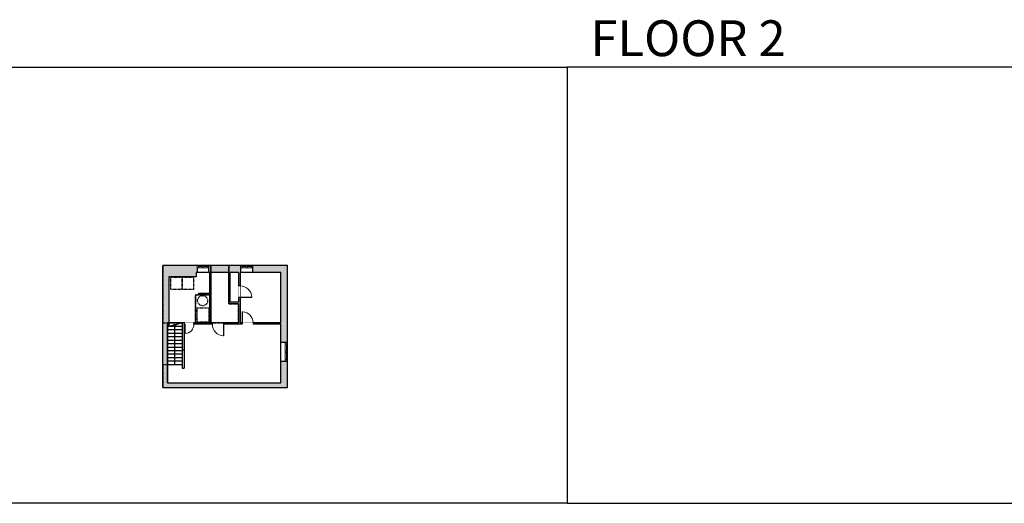
# Model space of a CAD drawing. Units: inches. Extents: x -1876 to 7618, y -2728 to 672.
# Drawn here: x 711 to 3252, y -2728 to -1480 of the extents above; entities that cross this region are included whole.
import ezdxf

# ---------------------------------------------------------------- set-up
doc = ezdxf.new("R2010")
doc.units = ezdxf.units.IN
doc.linetypes.add('Dash', pattern=[0.23622, 0.11811, -0.11811])
doc.linetypes.add('garage door$0$Dash', pattern=[0.25, 0.125, -0.125])
doc.layers.get('0').update_dxf_attribs({"color": 252})
doc.layers.get('Defpoints').update_dxf_attribs({"color": 251})
doc.layers.add('A-DOOR&WINDOWS', color=4, linetype='Continuous', lineweight=9)
for name, color, linetype in [('A-OBJECT', 2, 'Continuous'), ('A-STAIRS', 1, 'Continuous'), ('A-WALL', 252, 'Continuous')]:
    doc.layers.add(name, color=color, linetype=linetype)
doc.styles.get("Standard").update_dxf_attribs({"font": 'arial.ttf'})

# ---------------------------------------------------------------- blocks, each defined once
blk = doc.blocks.new('*U211')
at = {"color": 252}
blk.add_wipeout([(-5, 16.5), (1, 16.5), (1, 0), (-5, 0)], dxfattribs=at)
at = {"color": 4}
for points in [[(1, 13.5), (-1.3, 13.5), (-1.3, 13.5), (-2.7, 13.5), (-2.7, 13.5), (-5, 13.5), (-5, 16.5), (1, 16.5)], [(1, 3), (-1.3, 3), (-1.3, 3), (-2.7, 3), (-2.7, 3), (-5, 3), (-5, 0), (1, 0)]]:
    blk.add_lwpolyline(points, close=True, dxfattribs=at)
at = {"color": 9}
for points in [[(-5, 3), (-5, 13.5)], [(1, 3), (1, 13.5)]]:
    blk.add_lwpolyline(points, dxfattribs=at)
blk.add_lwpolyline([(-2, 3), (-2, 13.5), (-2, 13.5), (-2, 3)], close=True, dxfattribs=at)
blk = doc.blocks.new('*U66')
at = {"color": 252}
blk.add_wipeout([(-5, 25.5), (1, 25.5), (1, 0), (-5, 0)], dxfattribs=at)
at = {"color": 4}
for points in [[(1, 22.5), (-1.3, 22.5), (-1.3, 22.5), (-2.7, 22.5), (-2.7, 22.5), (-5, 22.5), (-5, 25.5), (1, 25.5)], [(1, 3), (-1.3, 3), (-1.3, 3), (-2.7, 3), (-2.7, 3), (-5, 3), (-5, 0), (1, 0)]]:
    blk.add_lwpolyline(points, close=True, dxfattribs=at)
at = {"color": 9}
for points in [[(-5, 3), (-5, 22.5)], [(1, 3), (1, 22.5)]]:
    blk.add_lwpolyline(points, dxfattribs=at)
blk.add_lwpolyline([(-2, 3), (-2, 22.5), (-2, 22.5), (-2, 3)], close=True, dxfattribs=at)
blk = doc.blocks.new('*U213')
blk.add_wipeout([(0, 30), (0, -195), (1238, -195), (1238, 30)]).dxf.layer = 'A-DOOR&WINDOWS'
at = {"color": 0, "linetype": 'ByBlock', "lineweight": -2, "transparency": 33554687}
blk.add_lwpolyline([(51, 1237), (0, 1237), (0, 0), (51, 0)], close=True, dxfattribs=at)
blk.add_arc((0, 0), 1238, 0, 86.82115, dxfattribs=at)
at = {"layer": 'A-WALL', "transparency": 33554687}
for points in [[(0, 0), (0, -165)], [(1238, 0), (1238, -165)]]:
    blk.add_lwpolyline(points, dxfattribs=at)
blk = doc.blocks.new('*U173')
blk.add_wipeout([(0, 30), (0, -195), (991, -195), (991, 30)]).dxf.layer = 'A-DOOR&WINDOWS'
at = {"color": 0, "linetype": 'ByBlock', "lineweight": -2, "transparency": 33554687}
blk.add_lwpolyline([(51, 989), (0, 989), (0, 0), (51, 0)], close=True, dxfattribs=at)
blk.add_arc((0, 0), 991, 0, 86.82115, dxfattribs=at)
at = {"layer": 'A-WALL', "transparency": 33554687}
for points in [[(0, 0), (0, -165)], [(991, 0), (991, -165)]]:
    blk.add_lwpolyline(points, dxfattribs=at)
blk = doc.blocks.new('*U214')
blk.add_wipeout([(0, 30), (0, -195), (1156, -195), (1156, 30)]).dxf.layer = 'A-DOOR&WINDOWS'
at = {"color": 0, "linetype": 'ByBlock', "lineweight": -2, "transparency": 33554687}
blk.add_lwpolyline([(51, 1154), (0, 1154), (0, 0), (51, 0)], close=True, dxfattribs=at)
blk.add_arc((0, 0), 1156, 0, 86.82115, dxfattribs=at)
at = {"layer": 'A-WALL', "transparency": 33554687}
for points in [[(0, 0), (0, -165)], [(1156, 0), (1156, -165)]]:
    blk.add_lwpolyline(points, dxfattribs=at)
blk = doc.blocks.new('*U212')
at = {"color": 0, "linetype": 'ByBlock', "lineweight": -2}
blk.add_line((100.9, 0), (0, 0), dxfattribs=at)
at = {"color": 0, "linetype": 'ByBlock', "lineweight": -2, "transparency": 33554687}
blk.add_lwpolyline([(3.5, 2.7), (0, 0), (3.5, -2.7)], dxfattribs=at)
blk = doc.blocks.new('*U215')
at = {"layer": 'A-OBJECT', "color": 0, "linetype": 'ByBlock', "lineweight": -2, "transparency": 33554687}
for points in [[(0, -31.3), (0, 0), (29.1, 0), (29.1, -31.3)], [(29.1, -31.3), (29.1, 0), (58.2, 0), (58.2, -31.3)]]:
    blk.add_lwpolyline(points, close=True, dxfattribs=at)

msp = doc.modelspace()

# ---------------------------------------------------------------- hatches: boundary and pattern name
at = {"layer": 'A-WALL'}
h = msp.add_hatch(color=256, dxfattribs=at)
h.dxf.hatch_style = 1
h.paths.add_polyline_path([(1385.2, -2416.9), (1092.4, -2416.9), (1092.4, -2262.2), (1095.7, -2262.2), (1095.7, -2261.7), (1095.7, -2143.6), (1166.3, -2143.6), (1166.3, -2131.9), (1169.3, -2131.9), (1169.3, -2113.8), (1080.4, -2113.8), (1080.4, -2428.9), (1402.1, -2428.9), (1402.1, -2360.8), (1396.1, -2360.8), (1385.2, -2360.8)])
h.paths.add_polyline_path([(1385.2, -2261.7), (1313, -2261.7), (1313, -2265.7), (1385.2, -2265.7), (1385.2, -2312.8), (1402.1, -2312.8), (1402.1, -2113.8), (1312, -2113.8), (1312, -2119.8), (1312, -2131.9), (1385.2, -2131.9)])
h.paths.add_polyline_path([(1276, -2261.7), (1238.1, -2261.7), (1238.1, -2265.7), (1285, -2265.7), (1285, -2261.7), (1280, -2261.7), (1280, -2196.8), (1276, -2196.8), (1276, -2208.7), (1254.3, -2208.7), (1254.3, -2131.9), (1276, -2131.9), (1276, -2166.8), (1280, -2166.8), (1280, -2131.9), (1282, -2131.9), (1282, -2113.8), (1199.3, -2113.8), (1199.3, -2119.8), (1199.3, -2131.9), (1200.6, -2131.9), (1200.6, -2185.6), (1173.6, -2185.6), (1173.6, -2189.6), (1204.6, -2189.6), (1204.6, -2131.9), (1250.3, -2131.9), (1250.3, -2212.7), (1276, -2212.7)])
h.paths.add_polyline_path([(1130.3, -2331.8), (1135.3, -2331.8), (1135.3, -2265.7), (1136.6, -2265.7), (1136.6, -2261.7), (1130.3, -2261.7)], flags=17)
h.paths.add_polyline_path([(1160.6, -2265.7), (1208.1, -2265.7), (1208.1, -2261.7), (1160.6, -2261.7)], flags=17)

# ---------------------------------------------------------------- linework, layer by layer
at = {"layer": 'A-OBJECT', "transparency": 33554687}
msp.add_line((1095.7, -2261.7), (1095.7, -2271.7), dxfattribs=at)
at = {"layer": 'A-OBJECT', "linetype": 'Dash', "transparency": 33554687}
msp.add_lwpolyline([(1198.9, -2259.9), (1169.1, -2259.9), (1169.1, -2222.9), (1198.9, -2222.9)], close=True, dxfattribs=at)
msp.add_circle((1182.9, -2204.9), 13, dxfattribs=at)
at = {"layer": 'A-WALL'}
for p, q in [((1402.1, -2113.8), (1080.4, -2113.8)), ((1080.4, -2428.9), (1080.4, -2113.8)), ((1166.3, -2131.9), (1166.3, -2143.6)), ((1200.6, -2131.9), (1166.3, -2131.9)), ((1169.3, -2113.8), (1169.3, -2131.9)), ((1199.3, -2131.9), (1199.3, -2113.8)), ((1200.6, -2131.9), (1200.6, -2185.6)), ((1204.6, -2131.9), (1204.6, -2261.7)), ((1250.3, -2131.9), (1204.6, -2131.9)), ((1250.3, -2212.7), (1250.3, -2131.9)), ((1254.3, -2208.7), (1254.3, -2131.9)), ((1276, -2131.9), (1254.3, -2131.9)), ((1276, -2131.9), (1276, -2208.7)), ((1385.2, -2131.9), (1280, -2131.9)), ((1280, -2131.9), (1280, -2261.7)), ((1282, -2131.9), (1282, -2113.8)), ((1312, -2113.8), (1312, -2131.9)), ((1385.2, -2261.7), (1385.2, -2131.9)), ((1402.1, -2428.9), (1402.1, -2113.8)), ((1095.7, -2143.6), (1095.7, -2262.2)), ((1166.3, -2143.6), (1095.7, -2143.6)), ((1173.6, -2189.6), (1173.6, -2185.6)), ((1173.6, -2185.6), (1200.6, -2185.6)), ((1204.6, -2189.6), (1173.6, -2189.6)), ((1200.6, -2189.6), (1200.6, -2261.7)), ((1276, -2208.7), (1254.3, -2208.7)), ((1276, -2212.7), (1250.3, -2212.7)), ((1276, -2212.7), (1276, -2261.7)), ((1092.4, -2262.2), (1092.4, -2416.9)), ((1095.7, -2262.2), (1092.4, -2262.2)), ((1092.4, -2416.9), (1092.4, -2262.2)), ((1130.3, -2280.2), (1092.4, -2280.2)), ((1130.3, -2271.2), (1097.5, -2271.2)), ((1130.3, -2261.7), (1130.3, -2379.2)), ((1276, -2261.7), (1130.3, -2261.7)), ((1135.3, -2265.7), (1135.3, -2379.2)), ((1385.2, -2265.7), (1135.3, -2265.7)), ((1385.2, -2261.7), (1280, -2261.7)), ((1385.2, -2416.9), (1385.2, -2265.7)), ((1130.3, -2289.2), (1092.4, -2289.2)), ((1130.3, -2298.2), (1092.4, -2298.2)), ((1130.3, -2307.2), (1092.4, -2307.2)), ((1130.3, -2316.2), (1092.4, -2316.2)), ((1130.3, -2325.2), (1092.4, -2325.2)), ((1130.3, -2334.2), (1092.4, -2334.2)), ((1130.3, -2331.8), (1135.3, -2331.8)), ((1402.1, -2312.8), (1385.2, -2312.8)), ((1130.3, -2343.2), (1092.4, -2343.2)), ((1130.3, -2352.2), (1092.4, -2352.2)), ((1130.3, -2361.2), (1092.4, -2361.2)), ((1385.2, -2360.8), (1402.1, -2360.8)), ((1130.3, -2370.2), (1092.4, -2370.2)), ((1130.3, -2379.2), (1135.3, -2379.2)), ((1080.4, -2428.9), (1402.1, -2428.9)), ((1092.4, -2416.9), (1385.2, -2416.9))]:
    msp.add_line(p, q, dxfattribs=at)
at = {"layer": 'Defpoints', "color": 255, "elevation": 0}
for points in [[(124, -1602.6), (2124, -1602.6), (2124, -2727.6), (124, -2727.6)], [(2124, -2727.6), (4124, -2727.6), (4124, -1602.6), (2124, -1602.6)]]:
    msp.add_lwpolyline(points, close=True, dxfattribs=at)

# ---------------------------------------------------------------- block references
at = {"layer": 'A-OBJECT', "linetype": 'Dash'}
msp.add_blockref('*U215', (1101.3, -2144.5), dxfattribs=at)
at = {"layer": 'A-STAIRS', "rotation": 270}
msp.add_blockref('*U212', (1111.3, -2269.4), dxfattribs=at)

# ---------------------------------------------------------------- texts
at = {"color": 6, "linetype": 'garage door$0$Dash', "insert": (2124, -1573.9, 0), "char_height": 92.408, "width": 623.405, "attachment_point": 7}
msp.add_mtext('\\pxqc;FLOOR 2', dxfattribs=at)

# ---------------------------------------------------------------- next in the draw order: block references
at = {"layer": 'A-DOOR&WINDOWS', "transparency": 33554687}
for name, p, rotation in [('*U211', (1199.3, -2114.8), 89.99999999999999), ('*U211', (1312, -2114.8), 89.99999999999999), ('*U66', (1397.1, -2335.3), 180)]:
    msp.add_blockref(name, p, dxfattribs=dict(at, rotation=rotation))
at = {"layer": 'A-DOOR&WINDOWS', "transparency": 33554687, "yscale": 0.02422732627077181, "zscale": 0.02422732627077181}
for name, p, xscale, rotation in [('*U213', (1280, -2196.8), -0.02422732627077181, 270), ('*U173', (1136.6, -2265.7), -0.02422732627077181, 180), ('*U213', (1238.1, -2265.7), 0.02422732627077181, 180)]:
    msp.add_blockref(name, p, dxfattribs=dict(at, xscale=xscale, rotation=rotation))
at = {"layer": 'A-DOOR&WINDOWS', "transparency": 33554687, "xscale": 0.02422732627077181, "yscale": 0.02422732627077181, "zscale": 0.02422732627077181}
msp.add_blockref('*U214', (1285, -2261.7), dxfattribs=at)

# ---------------------------------------------------------------- next in the draw order: linework, layer by layer
at = {"layer": 'A-OBJECT', "transparency": 33554687}
msp.add_line((1130.3, -2261.7), (1095.7, -2261.7), dxfattribs=at)
at = {"layer": 'A-STAIRS'}
msp.add_lwpolyline([(1130.3, -2262.2), (1113.4, -2266.9), (1113, -2269.4), (1109.7, -2265), (1109.5, -2268), (1092.4, -2272.6)], dxfattribs=at)

# ---------------------------------------------------------------- next in the draw order: block references
at = {"layer": 'A-DOOR&WINDOWS', "transparency": 33554687}
for name, p, rotation in [('*U211', (1185.8, -2114.8), 89.99999999999999), ('*U211', (1298.5, -2114.8), 89.99999999999999), ('*U66', (1397.1, -2312.8), 180)]:
    msp.add_blockref(name, p, dxfattribs=dict(at, rotation=rotation))

# ---------------------------------------------------------------- next in the draw order: linework, layer by layer
at = {"layer": 'Defpoints', "color": 6, "linetype": 'Dash'}
msp.add_lwpolyline([(1250.3, -2113.8), (1250.3, -2212.7), (1276, -2212.7), (1276, -2261.7), (1164.6, -2261.7), (1164.6, -2189.6), (1204.6, -2189.6), (1204.6, -2113.8), (1080.4, -2113.8), (1080.4, -2261.7), (1130.3, -2261.7), (1130.3, -2370.2), (1080.4, -2370.2), (1080.4, -2428.9), (1402.1, -2428.9), (1402.1, -2113.8)], close=True, dxfattribs=at)
msp.add_lwpolyline([(1250.3, -2113.8), (1204.6, -2113.8), (1204.6, -2189.6), (1164.6, -2189.6), (1164.6, -2261.7), (1276, -2261.7), (1276, -2212.7), (1250.3, -2212.7), (1250.3, -2113.8)], dxfattribs=at)

doc.saveas('drawing.dxf')
